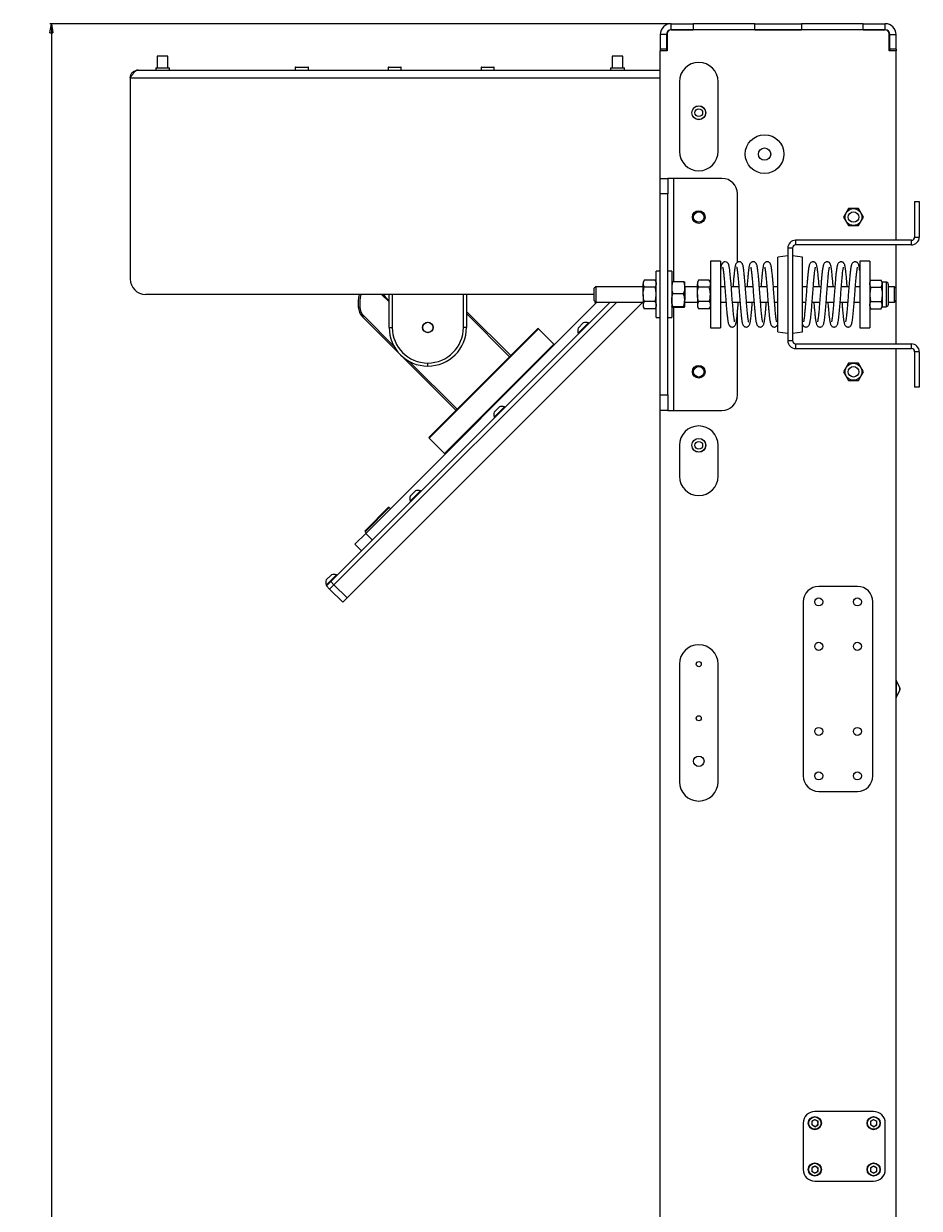
# Model space of a CAD drawing. Units: millimetres. Extents: x 72 to 6907, y -7087 to 3089.
# Drawn here: x 134 to 713, y 274 to 1039 of the extents above; entities that cross this region are included whole.
import ezdxf

# ---------------------------------------------------------------- set-up
doc = ezdxf.new("R2010")
doc.units = ezdxf.units.MM
doc.styles.add('SLDTEXTSTYLE2', font='TXT', dxfattribs={"width": 0.75})
doc.dimstyles.new('SLDDIMSTYLE0', dxfattribs={"dimtxt": 4.233333, "dimasz": 6, "dimexe": 0, "dimexo": 0.0625, "dimgap": 1.058333, "dimtad": 1, "dimdec": 1, "dimrnd": 1e-09, "dimzin": 12, "dimdsep": 46, "dimtxsty": 'SLDTEXTSTYLE2', "dimblk1": 'CLOSED', "dimblk2": 'CLOSED', "dimsah": 1, "dimcen": 0.09, "dimadec": 0, "dimazin": 3, "dimtfac": 1, "dimtdec": 1, "dimtofl": 0, "dimtmove": 0, "dimatfit": 3, "dimldrblk": 'CLOSED', "dimfxl": 0, "dimfrac": 2, "dimtolj": 1, "dimtzin": 12, "dimarcsym": 0})

# ---------------------------------------------------------------- blocks, each defined once
blk = doc.blocks.new('_Closed')
at = {"color": 0, "linetype": 'ByBlock', "lineweight": -2}
for p, q in [((-1, 0.166667), (0, 0)), ((-1, 0.166667), (-1, -0.166667)), ((0, 0), (-1, -0.166667)), ((0, 0), (-1, 0))]:
    blk.add_line(p, q, dxfattribs=at)
blk = doc.blocks.new('_D_2')
at = {"color": 7, "linetype": 'Continuous', "lineweight": 0}
for p, q in [((551.3, 1039.3), (150.82, 1039.3)), ((151.82, 1039.3), (151.82, -582.7)), ((133.91, 235.11), (133.91, 236.4)), ((133.91, 236.4), (145.32, 236.4)), ((139.18, 228.37), (139.18, 232.74)), ((145.32, 236.4), (145.32, 235.11)), ((133.91, 221.49), (133.91, 220.2)), ((133.91, 220.2), (145.32, 220.2)), ((145.32, 220.2), (145.32, 221.49)), ((570.18, -582.7), (150.82, -582.7))]:
    blk.add_line(p, q, dxfattribs=at)
at = {"color": 7, "linetype": 'Continuous', "lineweight": 18, "xscale": 6, "yscale": 6}
for p, rotation in [((151.82, 1039.3, -2642.54), 89.99999999999905), ((151.82, -582.7, -2642.54), 269.999999999999)]:
    blk.add_blockref('_Closed', p, dxfattribs=dict(at, rotation=rotation))
at = {"color": 7, "linetype": 'Continuous', "lineweight": 18, "attachment_point": 1, "rotation": 90, "style": 'SLDTEXTSTYLE2'}
for s, insert, char_height in [('7', (134.09, 228.99), 4.23), ('"', (137.29, 233.37), 4.23), ('8', (139.86, 228.99), 4.23), ('1622', (146.37, 222.05), 4.233), ('63', (137.29, 221.49), 4.233)]:
    blk.add_mtext(s, dxfattribs=dict(at, insert=insert, char_height=char_height))

msp = doc.modelspace()

# ---------------------------------------------------------------- linework, layer by layer
at = {"color": 7, "linetype": 'Continuous', "lineweight": 18}
for p, q in [((552.3, 1035.3), (552.3, 1039.3)), ((552.3, 1039.3), (566.5, 1039.3)), ((552.3, 1035.3), (566.5, 1035.3)), ((690.7, 1035.3), (552.3, 1035.3)), ((566.5, 1039.3), (566.5, 1035.3)), ((606.5, 1039.3), (566.5, 1039.3)), ((606.5, 1035.3), (606.5, 1039.3)), ((606.5, 1039.3), (636.5, 1039.3)), ((606.5, 1035.3), (636.5, 1035.3)), ((636.5, 1039.3), (636.5, 1035.3)), ((676.5, 1039.3), (636.5, 1039.3)), ((676.5, 1035.3), (676.5, 1039.3)), ((676.5, 1039.3), (690.7, 1039.3)), ((676.5, 1035.3), (690.7, 1035.3)), ((690.7, 1035.3), (690.7, 1039.3)), ((549.3, 1032.3), (545.3, 1032.3)), ((545.3, 1032.3), (545.3, 1022.8)), ((549.3, 1032.3), (549.3, 1022.8)), ((549.8, 1032.8), (549.8, 1021.8)), ((693.2, 1021.8), (693.2, 1032.8)), ((693.7, 1032.3), (697.7, 1032.3)), ((693.7, 1022.8), (693.7, 1032.3)), ((697.7, 1022.8), (697.7, 1032.3)), ((549.3, 1022.8), (545.3, 1022.8)), ((545.3, 1022.8), (545.3, 1021.8)), ((545.3, 939.3), (545.3, 1021.8)), ((549.8, 1021.8), (545.3, 1021.8)), ((549.3, 1022.8), (549.3, 1021.8)), ((697.7, 1021.8), (693.2, 1021.8)), ((697.7, 1022.8), (693.7, 1022.8)), ((693.7, 1022.8), (693.7, 1021.8)), ((697.7, 1022.8), (697.7, 1021.8)), ((697.7, 899.3), (697.7, 1021.8)), ((220.25, 1018.3), (220.25, 1010.8)), ((227.15, 1018.3), (220.25, 1018.3)), ((227.15, 1010.8), (227.15, 1018.3)), ((309.45, 1011.05), (309.45, 1009.3)), ((317.95, 1011.05), (309.45, 1011.05)), ((309.7, 1011.3), (317.7, 1011.3)), ((317.95, 1009.3), (317.95, 1011.05)), ((369.45, 1011.05), (369.45, 1009.3)), ((377.95, 1011.05), (369.45, 1011.05)), ((369.7, 1011.3), (377.7, 1011.3)), ((377.95, 1009.3), (377.95, 1011.05)), ((429.45, 1011.05), (429.45, 1009.3)), ((437.95, 1011.05), (429.45, 1011.05)), ((429.7, 1011.3), (437.7, 1011.3)), ((437.95, 1009.3), (437.95, 1011.05)), ((514.25, 1018.3), (514.25, 1010.8)), ((521.15, 1018.3), (514.25, 1018.3)), ((521.15, 1010.8), (521.15, 1018.3)), ((202.7, 1004.2), (202.7, 874.3)), ((202.7, 1004.2), (545.3, 1004.2)), ((207.8, 1009.3), (545.3, 1009.3)), ((219.2, 1010.8), (219.2, 1009.3)), ((219.2, 1010.8), (228.2, 1010.8)), ((228.2, 1009.3), (228.2, 1010.8)), ((513.2, 1010.8), (513.2, 1009.3)), ((513.2, 1010.8), (522.2, 1010.8)), ((522.2, 1009.3), (522.2, 1010.8)), ((557.68, 1001.75), (557.68, 956.75)), ((582.68, 956.75), (582.68, 1001.75)), ((545.18, 939.3), (550.18, 939.3)), ((545.18, 929.3), (545.18, 939.3)), ((550.18, 939.3), (550.18, 929.3)), ((554.08, 939.3), (550.18, 939.3)), ((585.18, 939.3), (554.08, 939.3)), ((554.08, 872.54), (554.08, 939.3)), ((550.18, 929.3), (545.18, 929.3)), ((545.18, 799.3), (545.18, 929.3)), ((550.18, 799.3), (550.18, 929.3)), ((595.18, 885.11), (595.18, 929.3)), ((666.97, 919.85), (663.77, 914.3)), ((673.38, 919.85), (666.97, 919.85)), ((676.59, 914.3), (673.38, 919.85)), ((709.7, 924.3), (712.7, 924.3)), ((709.7, 924.3), (709.7, 901.4)), ((712.7, 924.3), (712.7, 901.4)), ((663.77, 914.3), (666.97, 908.75)), ((673.38, 908.75), (676.59, 914.3)), ((666.97, 908.75), (673.38, 908.75)), ((632.8, 899.3), (632.8, 896.3)), ((707.6, 899.3), (632.8, 899.3)), ((707.6, 896.3), (632.8, 896.3)), ((697.7, 832.3), (697.7, 896.3)), ((707.6, 896.3), (707.6, 899.3)), ((709.7, 901.4), (712.7, 901.4)), ((627.7, 889.3), (621.2, 888.39)), ((621.2, 840.21), (621.2, 888.39)), ((627.7, 894.2), (627.7, 834.4)), ((630.7, 894.2), (627.7, 894.2)), ((630.7, 894.2), (630.7, 834.4)), ((637.2, 888.39), (630.7, 889.3)), ((637.2, 840.21), (637.2, 888.39)), ((584.2, 885.8), (577.7, 885.8)), ((577.7, 885.8), (577.7, 842.8)), ((584.2, 885.8), (584.2, 842.8)), ((680.7, 885.8), (674.2, 885.8)), ((674.2, 885.8), (674.2, 842.8)), ((680.7, 885.8), (680.7, 842.8)), ((534.99, 873.54), (534.28, 872.3)), ((541.96, 873.54), (534.99, 873.54)), ((542.68, 872.3), (541.96, 873.54)), ((545.18, 879.3), (542.68, 879.3)), ((542.68, 849.3), (542.68, 879.3)), ((552.68, 879.3), (550.18, 879.3)), ((552.68, 879.3), (552.68, 849.3)), ((570.02, 873.54), (569.3, 872.3)), ((576.99, 873.54), (570.02, 873.54)), ((577.7, 872.3), (576.99, 873.54)), ((681.42, 873.54), (680.7, 872.3)), ((681.42, 873.54), (688.03, 873.54)), ((688.74, 872.3), (688.03, 873.54)), ((503.6, 869.3), (502.6, 868.3)), ((502.6, 864.17), (502.6, 868.3)), ((534.28, 869.3), (503.6, 869.3)), ((503.6, 869.3), (503.6, 864.14)), ((534.28, 872.3), (534.28, 871.23)), ((534.28, 864.3), (534.28, 871.23)), ((541.96, 868.92), (534.99, 868.92)), ((553.39, 872.54), (560.36, 872.54)), ((561.08, 868.68), (561.08, 872.29)), ((569.3, 869.3), (561.08, 869.3)), ((561.08, 868.68), (561.08, 860.69)), ((569.3, 872.3), (569.3, 871.23)), ((569.3, 864.3), (569.3, 871.23)), ((576.99, 868.92), (570.02, 868.92)), ((586.99, 869.3), (584.2, 869.3)), ((596.05, 869.3), (591.2, 869.3)), ((605.12, 869.3), (600.27, 869.3)), ((614.18, 869.3), (609.33, 869.3)), ((621.2, 869.3), (618.39, 869.3)), ((640.01, 869.3), (637.2, 869.3)), ((649.07, 869.3), (644.22, 869.3)), ((658.14, 869.3), (653.29, 869.3)), ((667.2, 869.3), (662.35, 869.3)), ((674.2, 869.3), (671.41, 869.3)), ((681.42, 868.92), (688.03, 868.92)), ((691.32, 872.3), (688.74, 872.3)), ((688.74, 872.3), (688.74, 871.23)), ((688.74, 871.23), (688.74, 864.3)), ((691.32, 872.3), (691.32, 864.3)), ((692.6, 871.01), (692.6, 864.3)), ((696.6, 869.3), (692.6, 869.3)), ((697.6, 868.3), (696.6, 869.3)), ((696.6, 864.14), (696.6, 869.3)), ((697.6, 868.3), (697.6, 864.17)), ((502.6, 864.3), (212.7, 864.3)), ((512.9, 859.3), (332.32, 678.73)), ((517.14, 859.3), (334.44, 676.6)), ((534.11, 859.3), (342.93, 668.12)), ((354.95, 709.84), (504.41, 859.3)), ((370.08, 859.47), (365.24, 864.3)), ((367.54, 862.74), (367.19, 862.39)), ((369.31, 860.27), (367.19, 862.39)), ((367.54, 862.74), (369.67, 860.62)), ((369.67, 860.62), (369.31, 860.27)), ((370.08, 859.62), (369.31, 860.27)), ((369.67, 860.62), (370.08, 860.25)), ((370.08, 842.95), (370.08, 864.3)), ((372.08, 864.3), (372.08, 842.95)), ((418.08, 842.95), (418.08, 864.3)), ((420.08, 864.3), (420.08, 842.95)), ((502.6, 860.3), (502.6, 864.17)), ((502.6, 860.3), (503.6, 859.3)), ((503.3, 859.6), (503.09, 859.39)), ((503.09, 859.39), (503.79, 858.68)), ((503.6, 864.14), (503.6, 859.3)), ((503.6, 859.3), (534.28, 859.3)), ((534.28, 864.3), (534.28, 857.37)), ((541.96, 859.68), (534.99, 859.68)), ((553.39, 864.81), (560.36, 864.81)), ((561.08, 856.31), (561.08, 860.69)), ((561.08, 859.3), (569.3, 859.3)), ((569.3, 864.3), (569.3, 857.37)), ((576.99, 859.68), (570.02, 859.68)), ((584.2, 859.3), (587.76, 859.3)), ((591.98, 859.3), (596.82, 859.3)), ((601.04, 859.3), (605.89, 859.3)), ((610.1, 859.3), (614.95, 859.3)), ((619.16, 859.3), (621.2, 859.3)), ((637.2, 859.3), (639.24, 859.3)), ((643.45, 859.3), (648.3, 859.3)), ((652.52, 859.3), (657.37, 859.3)), ((661.58, 859.3), (666.43, 859.3)), ((670.64, 859.3), (674.2, 859.3)), ((681.42, 859.68), (688.03, 859.68)), ((688.74, 864.3), (688.74, 857.37)), ((691.32, 864.3), (691.32, 856.3)), ((692.6, 864.3), (692.6, 857.59)), ((692.6, 859.3), (696.6, 859.3)), ((696.6, 859.3), (696.6, 864.14)), ((696.6, 859.3), (697.6, 860.3)), ((697.6, 864.17), (697.6, 860.3)), ((350.11, 856.1), (351.11, 856.16)), ((353.02, 849.65), (353.73, 850.36)), ((353.73, 850.36), (373.16, 830.93)), ((420.08, 853.31), (448.64, 824.74)), ((447.93, 824.04), (420.08, 851.89)), ((534.28, 857.37), (534.28, 856.3)), ((534.28, 856.3), (534.99, 855.06)), ((541.96, 855.06), (534.99, 855.06)), ((541.96, 855.06), (542.68, 856.3)), ((553.39, 856.57), (560.36, 856.57)), ((553.39, 856.06), (560.36, 856.06)), ((554.08, 789.3), (554.08, 856.06)), ((569.3, 857.37), (569.3, 856.3)), ((569.3, 856.3), (570.02, 855.06)), ((576.99, 855.06), (570.02, 855.06)), ((576.99, 855.06), (577.7, 856.3)), ((595.18, 799.3), (595.18, 852.73)), ((680.7, 856.3), (681.42, 855.06)), ((681.42, 855.06), (688.03, 855.06)), ((688.03, 855.06), (688.74, 856.3)), ((688.74, 857.37), (688.74, 856.3)), ((688.74, 856.3), (691.32, 856.3)), ((413.28, 789.39), (353.02, 849.65)), ((370.08, 842.95), (372.08, 842.95)), ((420.08, 842.95), (418.08, 842.95)), ((492.21, 839.15), (498.93, 845.87)), ((492.22, 842.51), (495.57, 845.87)), ((499.2, 845.6), (498.93, 845.87)), ((542.68, 849.3), (545.18, 849.3)), ((550.18, 849.3), (552.68, 849.3)), ((577.7, 842.8), (584.2, 842.8)), ((674.2, 842.8), (680.7, 842.8)), ((395.96, 772.06), (465.96, 842.07)), ((466.67, 842.07), (395.96, 771.36)), ((476.57, 832.17), (466.67, 842.07)), ((492.21, 839.15), (492.48, 838.89)), ((621.2, 840.21), (627.7, 839.3)), ((630.7, 839.3), (637.2, 840.21)), ((405.86, 761.46), (476.57, 832.17)), ((627.7, 834.4), (630.7, 834.4)), ((632.8, 832.3), (632.8, 829.3)), ((632.8, 832.3), (707.6, 832.3)), ((632.8, 829.3), (707.6, 829.3)), ((697.7, -535.2), (697.7, 829.3)), ((707.6, 829.3), (707.6, 832.3)), ((709.7, 827.2), (709.7, 804.3)), ((712.7, 827.2), (709.7, 827.2)), ((712.7, 827.2), (712.7, 804.3)), ((383.06, 821.03), (413.99, 790.09)), ((395.08, 817.95), (395.08, 819.95)), ((666.97, 819.85), (663.77, 814.3)), ((673.38, 819.85), (666.97, 819.85)), ((676.59, 814.3), (673.38, 819.85)), ((663.77, 814.3), (666.97, 808.75)), ((673.38, 808.75), (676.59, 814.3)), ((666.97, 808.75), (673.38, 808.75)), ((712.7, 804.3), (709.7, 804.3)), ((545.18, 799.3), (550.18, 799.3)), ((545.18, 789.3), (545.18, 799.3)), ((550.18, 799.3), (550.18, 789.3)), ((437.94, 784.88), (444.66, 791.6)), ((437.95, 788.24), (441.3, 791.6)), ((444.93, 791.33), (444.66, 791.6)), ((550.18, 789.3), (545.18, 789.3)), ((545.3, -493.12), (545.3, 789.3)), ((550.18, 789.3), (554.08, 789.3)), ((554.08, 789.3), (585.18, 789.3)), ((437.94, 784.88), (438.21, 784.61)), ((395.96, 771.36), (405.86, 761.46)), ((557.68, 766.75), (557.68, 746.75)), ((582.68, 746.75), (582.68, 766.75)), ((383.67, 733.97), (387.03, 737.33)), ((383.67, 730.61), (390.39, 737.33)), ((384.21, 734.51), (387.03, 737.33)), ((384.75, 731.69), (390.39, 737.33)), ((390.66, 737.06), (390.39, 737.33)), ((390.66, 737.06), (390.39, 737.33)), ((383.67, 733.97), (384.21, 734.51)), ((383.67, 730.61), (384.75, 731.69)), ((383.67, 730.61), (383.94, 730.34)), ((383.67, 730.61), (383.94, 730.34)), ((355.19, 712.2), (369.44, 726.46)), ((370.15, 726.46), (355.21, 711.52)), ((370.86, 725.75), (370.15, 726.46)), ((354.59, 711.61), (355.19, 712.2)), ((347.88, 702.77), (354.95, 709.84)), ((355.21, 711.52), (354.59, 710.9)), ((354.59, 710.9), (355.3, 710.19)), ((354.95, 709.84), (359.19, 705.6)), ((352.12, 698.52), (347.88, 702.77)), ((329.4, 679.7), (332.76, 683.06)), ((329.4, 676.34), (336.12, 683.06)), ((336.39, 682.79), (336.12, 683.06)), ((329.4, 676.34), (329.67, 676.07)), ((329.49, 675.9), (332.32, 678.73)), ((331.61, 673.78), (329.49, 675.9)), ((334.44, 676.6), (331.61, 673.78)), ((332.32, 678.73), (334.44, 676.6)), ((334.44, 676.6), (342.93, 668.12)), ((672.7, 675.55), (647.7, 675.55)), ((340.1, 665.29), (331.61, 673.78)), ((342.93, 668.12), (340.1, 665.29)), ((637.7, 665.55), (637.7, 553.05)), ((682.7, 553.05), (682.7, 665.55)), ((557.68, 625.3), (557.68, 549.3)), ((582.68, 549.3), (582.68, 625.3)), ((700.15, 610.04), (697.84, 615.01)), ((697.84, 615.01), (697.84, 614.25)), ((697.84, 614.25), (697.84, 603.59)), ((697.84, 603.59), (700.15, 608.56)), ((700.15, 608.56), (700.15, 610.04)), ((700.2, 609.83), (700.2, 608.77)), ((647.7, 543.05), (672.7, 543.05)), ((643.16, 329.78), (645.2, 330.96)), ((643.16, 329.78), (643.16, 327.42)), ((683.2, 336.1), (645.2, 336.1)), ((645.2, 330.96), (647.24, 329.78)), ((647.24, 327.42), (647.24, 329.78)), ((681.16, 329.78), (683.2, 330.96)), ((681.16, 329.78), (681.16, 327.42)), ((683.2, 330.96), (685.24, 329.78)), ((685.24, 327.42), (685.24, 329.78)), ((637.7, 328.6), (637.7, 298.6)), ((645.2, 326.24), (643.16, 327.42)), ((645.2, 326.24), (647.24, 327.42)), ((683.2, 326.24), (681.16, 327.42)), ((683.2, 326.24), (685.24, 327.42)), ((690.7, 298.6), (690.7, 328.6)), ((643.16, 299.78), (645.2, 300.96)), ((643.16, 299.78), (643.16, 297.42)), ((645.2, 300.96), (647.24, 299.78)), ((647.24, 297.42), (647.24, 299.78)), ((681.16, 299.78), (683.2, 300.96)), ((681.16, 299.78), (681.16, 297.42)), ((683.2, 300.96), (685.24, 299.78)), ((685.24, 297.42), (685.24, 299.78)), ((645.2, 296.24), (643.16, 297.42)), ((645.2, 296.24), (647.24, 297.42)), ((645.2, 291.1), (683.2, 291.1)), ((683.2, 296.24), (681.16, 297.42)), ((683.2, 296.24), (685.24, 297.42))]:
    msp.add_line(p, q, dxfattribs=at)
at = {"color": 7, "linetype": 'Continuous', "lineweight": 18, "flags": 128}
for points in [[(593.34, 846.61), (593.37, 846.59), (593.31, 846.85), (593.22, 847.29), (592.97, 848.83), (592.83, 849.99), (592.68, 851.31), (592.4, 854.23), (592.13, 857.38), (591.86, 860.77), (591.59, 864.29), (591.32, 867.83), (591.05, 871.26), (590.77, 874.53), (590.49, 877.51), (590.32, 879.05), (590.17, 880.23), (590.02, 881.24), (589.83, 882.31), (589.55, 883.42), (589.31, 884.03), (589.04, 884.47), (588.52, 884.98), (588.01, 885.25), (587.31, 885.4), (586.64, 885.32), (586.11, 885.11), (585.42, 884.5), (584.93, 883.57), (584.68, 882.67), (584.51, 881.83), (584.34, 880.79), (584.2, 879.73), (584.2, 879.73)], [(367.19, 862.39), (366.24, 863.62), (365.91, 864.3)], [(366.45, 864.3), (366.67, 863.87), (367.54, 862.74)]]:
    msp.add_lwpolyline(points, dxfattribs=at)
at = {"color": 7, "linetype": 'Continuous', "lineweight": 18}
for centre, radius in [((570.18, 981.75), 4.5), ((570.18, 981.75), 4.45), ((570.18, 981.75), 2.5), ((612.7, 955), 12.5), ((612.7, 955), 4), ((670.18, 914.3), 5.45), ((570.18, 914.3), 4.1), ((570.18, 914.3), 3.4), ((670.18, 914.3), 3.4), ((395.08, 842.95), 3.4), ((395.08, 842.95), 3.31), ((670.18, 814.3), 5.45), ((570.18, 814.3), 4.1), ((570.18, 814.3), 3.4), ((670.18, 814.3), 3.4), ((570.18, 766.75), 4.5), ((570.18, 766.75), 4.45), ((570.18, 766.75), 2.5), ((647.7, 665.55), 2.6), ((672.7, 665.55), 2.6), ((647.7, 636.8), 2.6), ((672.7, 636.8), 2.6), ((570.18, 625.3), 1.65), ((570.18, 590.3), 1.65), ((647.7, 581.8), 2.6), ((672.7, 581.8), 2.6), ((570.18, 562.5), 3.4), ((647.7, 553.05), 2.6), ((672.7, 553.05), 2.6), ((645.2, 328.6), 4.25), ((645.2, 328.6), 4), ((683.2, 328.6), 4.25), ((683.2, 328.6), 4), ((645.2, 298.6), 4.25), ((645.2, 298.6), 4), ((683.2, 298.6), 4.25), ((683.2, 298.6), 4)]:
    msp.add_circle(centre, radius, dxfattribs=at)
for centre, radius, start, end in [((552.3, 1032.3), 7, 90, 180), ((552.3, 1032.3), 3, 90, 180), ((552.3, 1032.8), 2.5, 90, 180), ((690.7, 1032.3), 7, 0, 90), ((690.7, 1032.3), 3, 0, 90), ((690.7, 1032.8), 2.5, 0, 90), ((309.7, 1011.05), 0.25, 90, 180), ((317.7, 1011.05), 0.25, 0, 90), ((369.7, 1011.05), 0.25, 90, 180), ((377.7, 1011.05), 0.25, 0, 90), ((429.7, 1011.05), 0.25, 90, 180), ((437.7, 1011.05), 0.25, 0, 90), ((570.18, 1001.75), 12.5, 0, 180), ((570.18, 956.75), 12.5, 180, 0), ((585.18, 929.3), 10, 0, 90), ((632.8, 894.2), 5.1, 90, 180), ((632.8, 894.2), 2.1, 90, 180), ((707.6, 901.4), 5.1, 270, 0), ((707.6, 901.4), 2.1, 270, 360), ((212.7, 874.3), 10, 180, 270), ((691.32, 871.01), 1.29, 0, 90), ((380.05, 857.98), 30, 167.8308, 183.59038), ((380.05, 857.98), 29, 167.4044, 183.59038), ((503.44, 859.74), 0.5, 158.58176, 225), ((360.09, 856.72), 10, 183.59038, 225), ((360.09, 856.72), 9, 183.59038, 225), ((691.32, 857.59), 1.29, 270, 0), ((395.08, 842.95), 25, 180, 270), ((395.08, 842.95), 23, 180, 270), ((395.08, 842.95), 23, 270, 0), ((395.08, 842.95), 25, 270, 0), ((497.26, 840.83), 5.32, 161.54087, 198.33838), ((497.26, 840.83), 5.32, 71.66162, 108.45913), ((466.32, 841.71), 0.5, 45, 135), ((476.22, 831.81), 0.5, 315, 45), ((632.8, 834.4), 5.1, 180, 270), ((632.8, 834.4), 2.1, 180, 270), ((707.6, 827.2), 5.1, 0, 90), ((707.6, 827.2), 2.1, 0, 90), ((585.18, 799.3), 10, 270, 0), ((442.99, 786.56), 5.32, 71.66162, 108.45913), ((442.99, 786.56), 5.32, 161.54087, 198.33838), ((570.18, 766.75), 12.5, 0, 180), ((396.31, 771.71), 0.5, 135, 225), ((406.21, 761.81), 0.5, 225, 315), ((570.18, 746.75), 12.5, 180, 0), ((388.72, 732.29), 5.32, 71.66162, 108.45913), ((388.72, 732.29), 5.32, 161.54087, 198.33838), ((369.8, 726.1), 0.5, 45, 135), ((354.95, 711.25), 0.5, 135, 225), ((334.45, 678.01), 5.32, 71.66162, 108.45913), ((334.45, 678.01), 5.32, 161.54087, 198.33838), ((647.7, 665.55), 10, 90, 180), ((672.7, 665.55), 10, 0, 90), ((570.18, 625.3), 12.5, 0, 180), ((697.38, 614.8), 0.5, 25, 50.4263), ((699.7, 609.83), 0.5, 360, 25), ((699.7, 608.77), 0.5, 335, 0), ((697.38, 603.8), 0.5, 309.5737, 335), ((647.7, 553.05), 10, 180, 270), ((672.7, 553.05), 10, 270, 0), ((570.18, 549.3), 12.5, 180, 0), ((645.2, 328.6), 7.5, 90, 180), ((645.2, 328.6), 2.04, 120, 180), ((645.2, 328.6), 2.04, 60, 120), ((645.2, 328.6), 2.04, 0, 60), ((683.2, 328.6), 2.04, 120, 180), ((683.2, 328.6), 2.04, 60, 120), ((683.2, 328.6), 7.5, 0, 90), ((683.2, 328.6), 2.04, 0, 60), ((645.2, 328.6), 2.04, 180, 240), ((645.2, 328.6), 2.04, 240, 300), ((645.2, 328.6), 2.04, 300, 0), ((683.2, 328.6), 2.04, 180, 240), ((683.2, 328.6), 2.04, 240, 300), ((683.2, 328.6), 2.04, 300, 0), ((645.2, 298.6), 2.04, 120, 180), ((645.2, 298.6), 2.04, 60, 120), ((645.2, 298.6), 2.04, 0, 60), ((683.2, 298.6), 2.04, 120, 180), ((683.2, 298.6), 2.04, 60, 120), ((683.2, 298.6), 2.04, 0, 60), ((645.2, 298.6), 7.5, 180, 270), ((645.2, 298.6), 2.04, 180, 240), ((645.2, 298.6), 2.04, 240, 300), ((645.2, 298.6), 2.04, 300, 0), ((683.2, 298.6), 2.04, 180, 240), ((683.2, 298.6), 2.04, 240, 300), ((683.2, 298.6), 7.5, 270, 0), ((683.2, 298.6), 2.04, 300, 0)]:
    msp.add_arc(centre, radius, start, end, dxfattribs=at)
for points, knots in [([(207.8, 1009.3), (207.37, 1009.22), (206.5, 1009.06), (205.2, 1007.84), (203.93, 1006.14), (203.1, 1004.83), (202.7, 1004.2)], [0, 0, 0, 0, 0.254689, 0.509581, 0.764474, 1, 1, 1, 1]), ([(585.62, 882), (585.61, 882.01), (585.58, 882.04), (585.65, 881.8), (585.79, 881.13), (585.96, 880.08), (586.14, 878.64), (586.33, 876.92), (586.56, 874.49), (586.84, 871.27), (587.11, 867.85), (587.38, 864.31), (587.65, 860.75), (587.92, 857.27), (588.2, 853.98), (588.44, 851.42), (588.64, 849.59), (588.79, 848.37), (588.95, 847.29), (589.15, 846.16), (589.36, 845.27), (589.62, 844.63), (589.87, 844.18), (590.34, 843.66), (590.97, 843.31), (591.65, 843.16), (592.31, 843.24), (593.06, 843.56), (593.73, 844.26), (594.04, 844.98), (594.29, 845.89), (594.46, 846.76), (594.63, 847.82), (594.82, 849.24), (595.02, 851.09), (595.25, 853.47), (595.49, 856.19), (595.65, 858.28), (595.74, 859.3)], [0, 0, 0, 0, 0.009415, 0.029457, 0.046874, 0.087475, 0.111127, 0.13459, 0.179607, 0.222281, 0.264819, 0.30742, 0.350045, 0.392899, 0.436766, 0.48175, 0.508483, 0.531383, 0.553365, 0.579527, 0.61273, 0.634374, 0.649048, 0.662842, 0.67198, 0.682682, 0.692947, 0.702123, 0.720357, 0.750064, 0.776929, 0.800177, 0.825066, 0.852285, 0.887914, 0.921758, 0.961587, 1, 1, 1, 1]), ([(602.41, 846.61), (602.42, 846.6), (602.45, 846.56), (602.37, 846.8), (602.24, 847.47), (602.07, 848.52), (601.89, 849.96), (601.7, 851.69), (601.46, 854.11), (601.19, 857.33), (600.92, 860.75), (600.65, 864.29), (600.38, 867.85), (600.11, 871.33), (599.83, 874.62), (599.59, 877.19), (599.39, 879.01), (599.23, 880.24), (599.08, 881.31), (598.88, 882.44), (598.67, 883.33), (598.41, 883.97), (598.16, 884.42), (597.69, 884.94), (597.06, 885.29), (596.38, 885.44), (595.72, 885.36), (594.97, 885.04), (594.29, 884.34), (593.99, 883.62), (593.74, 882.71), (593.57, 881.84), (593.4, 880.78), (593.21, 879.36), (593.01, 877.52), (592.78, 875.13), (592.54, 872.41), (592.37, 870.33), (592.29, 869.3)], [0, 0, 0, 0, 0.009415, 0.029457, 0.046874, 0.087475, 0.111127, 0.13459, 0.179607, 0.222281, 0.264819, 0.30742, 0.350045, 0.392899, 0.436766, 0.48175, 0.508483, 0.531383, 0.553365, 0.579527, 0.61273, 0.634374, 0.649048, 0.662842, 0.67198, 0.682682, 0.692947, 0.702123, 0.720357, 0.750064, 0.776929, 0.800177, 0.825066, 0.852285, 0.887914, 0.921758, 0.961587, 1, 1, 1, 1]), ([(594.68, 882), (594.68, 882.01), (594.64, 882.04), (594.72, 881.8), (594.85, 881.13), (595.02, 880.08), (595.2, 878.64), (595.39, 876.92), (595.63, 874.49), (595.9, 871.27), (596.17, 867.85), (596.44, 864.31), (596.71, 860.75), (596.98, 857.27), (597.26, 853.98), (597.51, 851.42), (597.7, 849.59), (597.86, 848.37), (598.01, 847.29), (598.21, 846.16), (598.43, 845.27), (598.68, 844.63), (598.93, 844.18), (599.4, 843.66), (600.03, 843.31), (600.71, 843.16), (601.38, 843.24), (602.12, 843.56), (602.8, 844.26), (603.1, 844.98), (603.36, 845.89), (603.52, 846.76), (603.69, 847.82), (603.88, 849.24), (604.08, 851.09), (604.32, 853.47), (604.55, 856.19), (604.72, 858.28), (604.8, 859.3)], [0, 0, 0, 0, 0.009415, 0.029457, 0.046874, 0.087475, 0.111127, 0.13459, 0.179607, 0.222281, 0.264819, 0.30742, 0.350045, 0.392899, 0.436766, 0.48175, 0.508483, 0.531383, 0.553365, 0.579527, 0.61273, 0.634374, 0.649048, 0.662842, 0.67198, 0.682682, 0.692947, 0.702123, 0.720357, 0.750064, 0.776929, 0.800177, 0.825066, 0.852285, 0.887914, 0.921758, 0.961587, 1, 1, 1, 1]), ([(611.47, 846.61), (611.48, 846.6), (611.51, 846.56), (611.44, 846.8), (611.3, 847.47), (611.13, 848.52), (610.95, 849.96), (610.76, 851.69), (610.53, 854.11), (610.25, 857.33), (609.98, 860.75), (609.71, 864.29), (609.45, 867.85), (609.17, 871.33), (608.9, 874.62), (608.65, 877.19), (608.45, 879.01), (608.3, 880.24), (608.14, 881.31), (607.94, 882.44), (607.73, 883.33), (607.47, 883.97), (607.23, 884.42), (606.75, 884.94), (606.12, 885.29), (605.44, 885.44), (604.78, 885.36), (604.04, 885.04), (603.36, 884.34), (603.05, 883.62), (602.8, 882.71), (602.63, 881.84), (602.46, 880.78), (602.27, 879.36), (602.07, 877.52), (601.84, 875.13), (601.6, 872.41), (601.44, 870.33), (601.36, 869.3)], [0, 0, 0, 0, 0.009415, 0.029457, 0.046874, 0.087475, 0.111127, 0.13459, 0.179607, 0.222281, 0.264819, 0.30742, 0.350045, 0.392899, 0.436766, 0.48175, 0.508483, 0.531383, 0.553365, 0.579527, 0.61273, 0.634374, 0.649048, 0.662842, 0.67198, 0.682682, 0.692947, 0.702123, 0.720357, 0.750064, 0.776929, 0.800177, 0.825066, 0.852285, 0.887914, 0.921758, 0.961587, 1, 1, 1, 1]), ([(603.75, 882), (603.74, 882.01), (603.71, 882.04), (603.78, 881.8), (603.91, 881.13), (604.08, 880.08), (604.26, 878.64), (604.45, 876.92), (604.69, 874.49), (604.96, 871.27), (605.23, 867.85), (605.5, 864.31), (605.77, 860.75), (606.05, 857.27), (606.32, 853.98), (606.57, 851.42), (606.77, 849.59), (606.92, 848.37), (607.08, 847.29), (607.27, 846.16), (607.49, 845.27), (607.74, 844.63), (607.99, 844.18), (608.46, 843.66), (609.09, 843.31), (609.77, 843.16), (610.44, 843.24), (611.18, 843.56), (611.86, 844.26), (612.16, 844.98), (612.42, 845.89), (612.58, 846.76), (612.75, 847.82), (612.94, 849.24), (613.15, 851.09), (613.38, 853.47), (613.62, 856.19), (613.78, 858.28), (613.86, 859.3)], [0, 0, 0, 0, 0.009415, 0.029457, 0.046874, 0.087475, 0.111127, 0.13459, 0.179607, 0.222281, 0.264819, 0.30742, 0.350045, 0.392899, 0.436766, 0.48175, 0.508483, 0.531383, 0.553365, 0.579527, 0.61273, 0.634374, 0.649048, 0.662842, 0.67198, 0.682682, 0.692947, 0.702123, 0.720357, 0.750064, 0.776929, 0.800177, 0.825066, 0.852285, 0.887914, 0.921758, 0.961587, 1, 1, 1, 1]), ([(620.53, 846.61), (620.54, 846.6), (620.57, 846.56), (620.5, 846.8), (620.37, 847.47), (620.2, 848.52), (620.01, 849.96), (619.82, 851.69), (619.59, 854.11), (619.32, 857.33), (619.05, 860.75), (618.78, 864.29), (618.51, 867.85), (618.23, 871.33), (617.96, 874.62), (617.71, 877.19), (617.51, 879.01), (617.36, 880.24), (617.2, 881.31), (617.01, 882.44), (616.79, 883.33), (616.54, 883.97), (616.29, 884.42), (615.82, 884.94), (615.19, 885.29), (614.51, 885.44), (613.84, 885.36), (613.1, 885.04), (612.42, 884.34), (612.12, 883.62), (611.86, 882.71), (611.7, 881.84), (611.53, 880.78), (611.34, 879.36), (611.13, 877.52), (610.9, 875.13), (610.66, 872.41), (610.5, 870.33), (610.42, 869.3)], [0, 0, 0, 0, 0.009415, 0.029457, 0.046874, 0.087475, 0.111127, 0.13459, 0.179607, 0.222281, 0.264819, 0.30742, 0.350045, 0.392899, 0.436766, 0.48175, 0.508483, 0.531383, 0.553365, 0.579527, 0.61273, 0.634374, 0.649048, 0.662842, 0.67198, 0.682682, 0.692947, 0.702123, 0.720357, 0.750064, 0.776929, 0.800177, 0.825066, 0.852285, 0.887914, 0.921758, 0.961587, 1, 1, 1, 1]), ([(612.81, 882), (612.8, 882.01), (612.77, 882.04), (612.84, 881.8), (612.98, 881.13), (613.14, 880.08), (613.33, 878.64), (613.52, 876.92), (613.75, 874.49), (614.02, 871.27), (614.29, 867.85), (614.56, 864.31), (614.83, 860.75), (615.11, 857.27), (615.38, 853.98), (615.63, 851.42), (615.83, 849.59), (615.98, 848.37), (616.14, 847.29), (616.34, 846.16), (616.55, 845.27), (616.81, 844.63), (617.05, 844.18), (617.52, 843.66), (618.15, 843.31), (618.83, 843.16), (619.5, 843.24), (620.24, 843.56), (620.92, 844.25), (621.1, 844.72), (621.21, 845.02)], [0, 0, 0, 0, 0.012563, 0.039304, 0.062544, 0.116719, 0.148278, 0.179584, 0.239651, 0.296591, 0.35335, 0.410192, 0.467068, 0.524248, 0.58278, 0.642802, 0.678473, 0.709029, 0.73836, 0.773267, 0.81757, 0.84645, 0.86603, 0.884435, 0.896629, 0.910908, 0.924605, 0.936849, 0.961177, 1, 1, 1, 1]), ([(637.18, 845.08), (637.21, 844.99), (637.3, 844.7), (637.47, 844.36), (637.86, 843.84), (638.38, 843.46), (638.97, 843.22), (639.67, 843.17), (640.49, 843.38), (641.24, 843.97), (641.6, 844.61), (641.85, 845.27), (642.07, 846.17), (642.29, 847.42), (642.58, 849.55), (642.87, 852.35), (643.15, 855.5), (643.42, 858.86), (643.69, 862.37), (643.96, 865.94), (644.23, 869.45), (644.5, 872.82), (644.78, 875.86), (645.03, 878.27), (645.23, 879.82), (645.38, 880.82), (645.49, 881.51), (645.61, 882), (645.6, 882.01), (645.6, 882.01)], [0, 0, 0, 0, 0.011685, 0.037768, 0.055409, 0.066296, 0.079436, 0.093691, 0.106659, 0.130201, 0.157949, 0.187861, 0.213622, 0.263004, 0.32427, 0.386141, 0.444422, 0.500911, 0.55759, 0.613899, 0.670411, 0.72732, 0.786176, 0.841849, 0.886255, 0.909777, 0.942016, 0.981423, 1, 1, 1, 1]), ([(647.99, 869.3), (647.93, 869.97), (647.81, 871.55), (647.63, 873.72), (647.43, 875.86), (647.26, 877.64), (647.09, 879.11), (646.96, 880.19), (646.83, 881.09), (646.68, 882.03), (646.48, 882.97), (646.24, 883.73), (646, 884.24), (645.6, 884.76), (645.09, 885.14), (644.49, 885.38), (643.79, 885.43), (642.98, 885.22), (642.23, 884.63), (641.87, 883.99), (641.62, 883.34), (641.39, 882.43), (641.17, 881.18), (640.89, 879.05), (640.6, 876.26), (640.31, 873.1), (640.04, 869.74), (639.77, 866.24), (639.51, 862.67), (639.23, 859.16), (638.96, 855.78), (638.68, 852.74), (638.44, 850.33), (638.24, 848.78), (638.09, 847.79), (637.97, 847.1), (637.85, 846.61), (637.86, 846.6), (637.87, 846.59)], [0, 0, 0, 0, 0.024825, 0.058348, 0.086541, 0.116112, 0.141369, 0.163469, 0.179216, 0.200414, 0.227904, 0.256343, 0.275969, 0.289243, 0.297435, 0.307322, 0.318048, 0.327806, 0.34552, 0.366399, 0.388907, 0.40829, 0.445447, 0.491547, 0.538102, 0.581956, 0.624461, 0.667109, 0.709478, 0.752001, 0.794822, 0.839108, 0.880999, 0.914412, 0.932112, 0.95637, 0.986022, 1, 1, 1, 1]), ([(644.54, 859.3), (644.6, 858.63), (644.72, 857.06), (644.9, 854.88), (645.1, 852.74), (645.27, 850.96), (645.43, 849.49), (645.57, 848.42), (645.7, 847.51), (645.85, 846.58), (646.05, 845.63), (646.29, 844.88), (646.53, 844.36), (646.92, 843.84), (647.44, 843.46), (648.04, 843.22), (648.74, 843.17), (649.55, 843.38), (650.3, 843.97), (650.66, 844.61), (650.91, 845.27), (651.13, 846.17), (651.36, 847.42), (651.64, 849.55), (651.93, 852.35), (652.21, 855.5), (652.48, 858.86), (652.76, 862.37), (653.02, 865.94), (653.3, 869.45), (653.57, 872.82), (653.84, 875.86), (654.09, 878.27), (654.29, 879.82), (654.44, 880.82), (654.56, 881.51), (654.68, 882), (654.67, 882.01), (654.66, 882.01)], [0, 0, 0, 0, 0.024825, 0.058348, 0.086541, 0.116112, 0.141369, 0.163469, 0.179216, 0.200414, 0.227904, 0.256343, 0.275969, 0.289243, 0.297435, 0.307322, 0.318048, 0.327806, 0.34552, 0.366399, 0.388907, 0.40829, 0.445447, 0.491547, 0.538102, 0.581956, 0.624461, 0.667109, 0.709478, 0.752001, 0.794822, 0.839108, 0.880999, 0.914412, 0.932112, 0.95637, 0.986022, 1, 1, 1, 1]), ([(657.05, 869.3), (656.99, 869.97), (656.87, 871.55), (656.69, 873.72), (656.49, 875.86), (656.32, 877.64), (656.16, 879.11), (656.02, 880.19), (655.89, 881.09), (655.74, 882.03), (655.54, 882.97), (655.3, 883.73), (655.06, 884.24), (654.67, 884.76), (654.15, 885.14), (653.55, 885.38), (652.85, 885.43), (652.04, 885.22), (651.29, 884.63), (650.93, 883.99), (650.68, 883.34), (650.46, 882.43), (650.23, 881.18), (649.95, 879.05), (649.66, 876.26), (649.38, 873.1), (649.11, 869.74), (648.83, 866.24), (648.57, 862.67), (648.29, 859.16), (648.02, 855.78), (647.75, 852.74), (647.5, 850.33), (647.3, 848.78), (647.15, 847.79), (647.04, 847.1), (646.91, 846.61), (646.93, 846.6), (646.93, 846.59)], [0, 0, 0, 0, 0.024825, 0.058348, 0.086541, 0.116112, 0.141369, 0.163469, 0.179216, 0.200414, 0.227904, 0.256343, 0.275969, 0.289243, 0.297435, 0.307322, 0.318048, 0.327806, 0.34552, 0.366399, 0.388907, 0.40829, 0.445447, 0.491547, 0.538102, 0.581956, 0.624461, 0.667109, 0.709478, 0.752001, 0.794822, 0.839108, 0.880999, 0.914412, 0.932112, 0.95637, 0.986022, 1, 1, 1, 1]), ([(653.61, 859.3), (653.66, 858.63), (653.78, 857.06), (653.96, 854.88), (654.16, 852.74), (654.33, 850.96), (654.5, 849.49), (654.63, 848.42), (654.76, 847.51), (654.91, 846.58), (655.11, 845.63), (655.35, 844.88), (655.59, 844.36), (655.99, 843.84), (656.5, 843.46), (657.1, 843.22), (657.8, 843.17), (658.61, 843.38), (659.36, 843.97), (659.72, 844.61), (659.97, 845.27), (660.2, 846.17), (660.42, 847.42), (660.71, 849.55), (660.99, 852.35), (661.28, 855.5), (661.55, 858.86), (661.82, 862.37), (662.09, 865.94), (662.36, 869.45), (662.63, 872.82), (662.91, 875.86), (663.15, 878.27), (663.35, 879.82), (663.5, 880.82), (663.62, 881.51), (663.74, 882), (663.73, 882.01), (663.72, 882.01)], [0, 0, 0, 0, 0.024825, 0.058348, 0.086541, 0.116112, 0.141369, 0.163469, 0.179216, 0.200414, 0.227904, 0.256343, 0.275969, 0.289243, 0.297435, 0.307322, 0.318048, 0.327806, 0.34552, 0.366399, 0.388907, 0.40829, 0.445447, 0.491547, 0.538102, 0.581956, 0.624461, 0.667109, 0.709478, 0.752001, 0.794822, 0.839108, 0.880999, 0.914412, 0.932112, 0.95637, 0.986022, 1, 1, 1, 1]), ([(666.11, 869.3), (666.06, 869.97), (665.93, 871.55), (665.75, 873.72), (665.56, 875.86), (665.38, 877.64), (665.22, 879.11), (665.08, 880.19), (664.95, 881.09), (664.8, 882.03), (664.61, 882.97), (664.37, 883.73), (664.12, 884.24), (663.73, 884.76), (663.21, 885.14), (662.62, 885.38), (661.92, 885.43), (661.1, 885.22), (660.36, 884.63), (659.99, 883.99), (659.74, 883.34), (659.52, 882.43), (659.3, 881.18), (659.01, 879.05), (658.72, 876.26), (658.44, 873.1), (658.17, 869.74), (657.9, 866.24), (657.63, 862.67), (657.36, 859.16), (657.09, 855.78), (656.81, 852.74), (656.56, 850.33), (656.37, 848.78), (656.21, 847.79), (656.1, 847.1), (655.98, 846.61), (655.99, 846.6), (655.99, 846.59)], [0, 0, 0, 0, 0.024825, 0.058348, 0.086541, 0.116112, 0.141369, 0.163469, 0.179216, 0.200414, 0.227904, 0.256343, 0.275969, 0.289243, 0.297435, 0.307322, 0.318048, 0.327806, 0.34552, 0.366399, 0.388907, 0.40829, 0.445447, 0.491547, 0.538102, 0.581956, 0.624461, 0.667109, 0.709478, 0.752001, 0.794822, 0.839108, 0.880999, 0.914412, 0.932112, 0.95637, 0.986022, 1, 1, 1, 1]), ([(662.67, 859.3), (662.72, 858.63), (662.84, 857.06), (663.03, 854.88), (663.22, 852.74), (663.4, 850.96), (663.56, 849.49), (663.7, 848.42), (663.82, 847.51), (663.98, 846.58), (664.17, 845.63), (664.41, 844.88), (664.65, 844.36), (665.05, 843.84), (665.57, 843.46), (666.16, 843.22), (666.86, 843.17), (667.68, 843.38), (668.42, 843.97), (668.79, 844.61), (669.03, 845.27), (669.26, 846.17), (669.48, 847.42), (669.77, 849.55), (670.05, 852.35), (670.34, 855.5), (670.61, 858.86), (670.88, 862.37), (671.15, 865.94), (671.42, 869.45), (671.69, 872.82), (671.97, 875.86), (672.22, 878.27), (672.41, 879.82), (672.56, 880.82), (672.68, 881.51), (672.8, 882), (672.79, 882.01), (672.79, 882.01)], [0, 0, 0, 0, 0.024825, 0.058348, 0.086541, 0.116112, 0.141369, 0.163469, 0.179216, 0.200414, 0.227904, 0.256343, 0.275969, 0.289243, 0.297435, 0.307322, 0.318048, 0.327806, 0.34552, 0.366399, 0.388907, 0.40829, 0.445447, 0.491547, 0.538102, 0.581956, 0.624461, 0.667109, 0.709478, 0.752001, 0.794822, 0.839108, 0.880999, 0.914412, 0.932112, 0.95637, 0.986022, 1, 1, 1, 1]), ([(674.2, 879.73), (674.18, 879.92), (674.12, 880.37), (674.02, 881.09), (673.86, 882.03), (673.67, 882.97), (673.43, 883.73), (673.19, 884.24), (672.79, 884.76), (672.27, 885.14), (671.68, 885.38), (670.98, 885.43), (670.17, 885.22), (669.42, 884.63), (669.05, 883.99), (668.81, 883.34), (668.58, 882.43), (668.36, 881.18), (668.07, 879.05), (667.79, 876.26), (667.5, 873.1), (667.23, 869.74), (666.96, 866.24), (666.69, 862.67), (666.42, 859.16), (666.15, 855.78), (665.87, 852.74), (665.62, 850.33), (665.43, 848.78), (665.28, 847.79), (665.16, 847.1), (665.04, 846.61), (665.05, 846.6), (665.05, 846.59)], [0, 0, 0, 0, 0.012483, 0.031072, 0.056096, 0.088548, 0.122119, 0.145288, 0.160958, 0.170628, 0.1823, 0.194962, 0.206481, 0.227392, 0.252039, 0.27861, 0.301492, 0.345356, 0.399776, 0.454734, 0.506503, 0.556679, 0.607025, 0.657042, 0.70724, 0.75779, 0.810068, 0.859521, 0.898965, 0.919859, 0.948495, 0.983499, 1, 1, 1, 1]), ([(534.99, 873.54), (534.79, 873.16), (534.39, 872.41), (534.31, 871.62), (534.28, 871.23)], [0, 0, 0, 0, 0.495458, 1, 1, 1, 1]), ([(541.96, 873.54), (542.16, 873.16), (542.56, 872.41), (542.64, 871.62), (542.68, 871.23)], [0, 0, 0, 0, 0.495458, 1, 1, 1, 1]), ([(570.02, 873.54), (569.82, 873.16), (569.41, 872.41), (569.34, 871.62), (569.3, 871.23)], [0, 0, 0, 0, 0.495458, 1, 1, 1, 1]), ([(576.99, 873.54), (577.19, 873.16), (577.59, 872.41), (577.66, 871.62), (577.7, 871.23)], [0, 0, 0, 0, 0.495458, 1, 1, 1, 1]), ([(680.7, 871.23), (680.7, 871.28), (680.71, 871.7), (680.87, 872.48), (681.23, 873.18), (681.42, 873.54)], [0, 0, 0, 0, 0.070086, 0.530782, 1, 1, 1, 1]), ([(688.74, 871.23), (688.74, 871.28), (688.73, 871.7), (688.58, 872.48), (688.21, 873.18), (688.03, 873.54)], [0, 0, 0, 0, 0.070086, 0.530782, 1, 1, 1, 1]), ([(534.28, 871.23), (534.28, 871.17), (534.28, 870.76), (534.44, 869.98), (534.81, 869.27), (534.99, 868.92)], [0, 0, 0, 0, 0.070086, 0.530782, 1, 1, 1, 1]), ([(534.28, 864.3), (534.29, 864.72), (534.33, 866.28), (534.71, 867.81), (534.99, 868.92)], [0, 0, 0, 0, 0.268634, 1, 1, 1, 1]), ([(542.68, 871.23), (542.68, 871.17), (542.67, 870.76), (542.51, 869.98), (542.15, 869.27), (541.96, 868.92)], [0, 0, 0, 0, 0.070086, 0.530782, 1, 1, 1, 1]), ([(542.68, 864.3), (542.67, 864.72), (542.63, 866.28), (542.24, 867.81), (541.96, 868.92)], [0, 0, 0, 0, 0.268634, 1, 1, 1, 1]), ([(553.39, 872.54), (553.28, 872.22), (552.86, 870.96), (552.76, 869.65), (552.68, 868.68)], [0, 0, 0, 0, 0.257551, 1, 1, 1, 1]), ([(553.39, 872.54), (553.19, 872.5), (552.79, 872.42), (552.71, 872.33), (552.68, 872.29)], [0, 0, 0, 0, 0.495458, 1, 1, 1, 1]), ([(552.68, 868.68), (552.69, 868.33), (552.73, 867.02), (553.11, 865.74), (553.39, 864.81)], [0, 0, 0, 0, 0.268634, 1, 1, 1, 1]), ([(560.36, 872.54), (560.47, 872.22), (560.89, 870.96), (561, 869.65), (561.08, 868.68)], [0, 0, 0, 0, 0.257551, 1, 1, 1, 1]), ([(560.36, 872.54), (560.56, 872.5), (560.96, 872.42), (561.04, 872.33), (561.08, 872.29)], [0, 0, 0, 0, 0.495458, 1, 1, 1, 1]), ([(561.08, 868.68), (561.07, 868.33), (561.03, 867.02), (560.64, 865.74), (560.36, 864.81)], [0, 0, 0, 0, 0.268634, 1, 1, 1, 1]), ([(569.3, 871.23), (569.3, 871.17), (569.31, 870.76), (569.47, 869.98), (569.83, 869.27), (570.02, 868.92)], [0, 0, 0, 0, 0.070086, 0.530782, 1, 1, 1, 1]), ([(569.3, 864.3), (569.31, 864.72), (569.35, 866.28), (569.74, 867.81), (570.02, 868.92)], [0, 0, 0, 0, 0.268634, 1, 1, 1, 1]), ([(577.7, 871.23), (577.7, 871.17), (577.69, 870.76), (577.54, 869.98), (577.17, 869.27), (576.99, 868.92)], [0, 0, 0, 0, 0.070086, 0.530782, 1, 1, 1, 1]), ([(577.7, 864.3), (577.69, 864.72), (577.65, 866.28), (577.27, 867.81), (576.99, 868.92)], [0, 0, 0, 0, 0.268634, 1, 1, 1, 1]), ([(681.42, 868.92), (681.22, 869.29), (680.81, 870.05), (680.74, 870.83), (680.7, 871.23)], [0, 0, 0, 0, 0.495458, 1, 1, 1, 1]), ([(681.42, 868.92), (681.31, 868.53), (680.89, 867.03), (680.78, 865.46), (680.7, 864.3)], [0, 0, 0, 0, 0.257551, 1, 1, 1, 1]), ([(688.03, 868.92), (688.23, 869.29), (688.63, 870.05), (688.7, 870.83), (688.74, 871.23)], [0, 0, 0, 0, 0.495458, 1, 1, 1, 1]), ([(688.03, 868.92), (688.14, 868.53), (688.55, 867.03), (688.66, 865.46), (688.74, 864.3)], [0, 0, 0, 0, 0.257551, 1, 1, 1, 1]), ([(534.99, 859.68), (534.88, 860.07), (534.46, 861.58), (534.36, 863.14), (534.28, 864.3)], [0, 0, 0, 0, 0.257551, 1, 1, 1, 1]), ([(534.99, 859.68), (534.79, 859.31), (534.39, 858.55), (534.31, 857.77), (534.28, 857.37)], [0, 0, 0, 0, 0.495458, 1, 1, 1, 1]), ([(541.96, 859.68), (542.07, 860.07), (542.49, 861.58), (542.6, 863.14), (542.68, 864.3)], [0, 0, 0, 0, 0.257551, 1, 1, 1, 1]), ([(541.96, 859.68), (542.16, 859.31), (542.56, 858.55), (542.64, 857.77), (542.68, 857.37)], [0, 0, 0, 0, 0.495458, 1, 1, 1, 1]), ([(552.68, 860.69), (552.68, 860.79), (552.68, 861.53), (552.84, 862.92), (553.21, 864.18), (553.39, 864.81)], [0, 0, 0, 0, 0.070086, 0.530782, 1, 1, 1, 1]), ([(553.39, 856.57), (553.19, 857.24), (552.79, 858.59), (552.71, 859.98), (552.68, 860.69)], [0, 0, 0, 0, 0.495458, 1, 1, 1, 1]), ([(561.08, 860.69), (561.08, 860.79), (561.07, 861.53), (560.91, 862.92), (560.55, 864.18), (560.36, 864.81)], [0, 0, 0, 0, 0.070086, 0.530782, 1, 1, 1, 1]), ([(560.36, 856.57), (560.56, 857.24), (560.96, 858.59), (561.04, 859.98), (561.08, 860.69)], [0, 0, 0, 0, 0.495458, 1, 1, 1, 1]), ([(570.02, 859.68), (569.91, 860.07), (569.49, 861.58), (569.38, 863.14), (569.3, 864.3)], [0, 0, 0, 0, 0.257551, 1, 1, 1, 1]), ([(570.02, 859.68), (569.82, 859.31), (569.41, 858.55), (569.34, 857.77), (569.3, 857.37)], [0, 0, 0, 0, 0.495458, 1, 1, 1, 1]), ([(576.99, 859.68), (577.1, 860.07), (577.51, 861.58), (577.62, 863.14), (577.7, 864.3)], [0, 0, 0, 0, 0.257551, 1, 1, 1, 1]), ([(576.99, 859.68), (577.19, 859.31), (577.59, 858.55), (577.66, 857.77), (577.7, 857.37)], [0, 0, 0, 0, 0.495458, 1, 1, 1, 1]), ([(680.7, 864.3), (680.71, 863.88), (680.75, 862.32), (681.14, 860.8), (681.42, 859.68)], [0, 0, 0, 0, 0.268634, 1, 1, 1, 1]), ([(680.7, 857.37), (680.7, 857.43), (680.71, 857.84), (680.87, 858.62), (681.23, 859.33), (681.42, 859.68)], [0, 0, 0, 0, 0.070086, 0.530782, 1, 1, 1, 1]), ([(688.74, 864.3), (688.73, 863.88), (688.69, 862.32), (688.31, 860.8), (688.03, 859.68)], [0, 0, 0, 0, 0.268634, 1, 1, 1, 1]), ([(688.74, 857.37), (688.74, 857.43), (688.73, 857.84), (688.58, 858.62), (688.21, 859.33), (688.03, 859.68)], [0, 0, 0, 0, 0.070086, 0.530782, 1, 1, 1, 1]), ([(534.28, 857.37), (534.28, 857.32), (534.28, 856.9), (534.44, 856.12), (534.81, 855.42), (534.99, 855.06)], [0, 0, 0, 0, 0.070086, 0.530782, 1, 1, 1, 1]), ([(542.68, 857.37), (542.68, 857.32), (542.67, 856.9), (542.51, 856.12), (542.15, 855.42), (541.96, 855.06)], [0, 0, 0, 0, 0.0700858, 0.5307822, 1, 1, 1, 1]), ([(552.68, 856.31), (552.68, 856.32), (552.68, 856.36), (552.84, 856.45), (553.21, 856.53), (553.39, 856.57)], [0, 0, 0, 0, 0.070086, 0.530782, 1, 1, 1, 1]), ([(553.39, 856.06), (553.19, 856.1), (552.79, 856.18), (552.71, 856.27), (552.68, 856.31)], [0, 0, 0, 0, 0.495458, 1, 1, 1, 1]), ([(561.08, 856.31), (561.08, 856.32), (561.07, 856.36), (560.91, 856.45), (560.55, 856.53), (560.36, 856.57)], [0, 0, 0, 0, 0.070086, 0.530782, 1, 1, 1, 1]), ([(560.36, 856.06), (560.56, 856.1), (560.96, 856.18), (561.04, 856.27), (561.08, 856.31)], [0, 0, 0, 0, 0.495458, 1, 1, 1, 1]), ([(569.3, 857.37), (569.3, 857.32), (569.31, 856.9), (569.47, 856.12), (569.83, 855.42), (570.02, 855.06)], [0, 0, 0, 0, 0.0700858, 0.5307822, 1, 1, 1, 1]), ([(577.7, 857.37), (577.7, 857.32), (577.69, 856.9), (577.54, 856.12), (577.17, 855.42), (576.99, 855.06)], [0, 0, 0, 0, 0.070086, 0.530782, 1, 1, 1, 1]), ([(681.42, 855.06), (681.22, 855.44), (680.81, 856.2), (680.74, 856.98), (680.7, 857.37)], [0, 0, 0, 0, 0.495458, 1, 1, 1, 1]), ([(688.03, 855.06), (688.23, 855.44), (688.63, 856.2), (688.7, 856.98), (688.74, 857.37)], [0, 0, 0, 0, 0.495458, 1, 1, 1, 1])]:
    msp.add_open_spline(points, degree=3, knots=knots, dxfattribs=at)
msp.add_open_spline([(202.7, 1004.2), (202.78, 1004.87), (202.93, 1006.21), (204.11, 1007.89), (205.8, 1009.07), (207.13, 1009.22), (207.8, 1009.3)], degree=3, dxfattribs=at)

# ---------------------------------------------------------------- dimensions: what is measured, and where the dimension line sits
dim = msp.add_linear_dim(base=(151.82, -582.7), p1=(552.3, 1039.3), p2=(571.18, -582.7), angle=90, dimstyle='SLDDIMSTYLE0', dxfattribs=at)
dim.commit()
dim.dimension.update_dxf_attribs({"geometry": '_D_2', "text_midpoint": (151.82, 228.3), "dimtype": 160})

doc.saveas('drawing.dxf')
